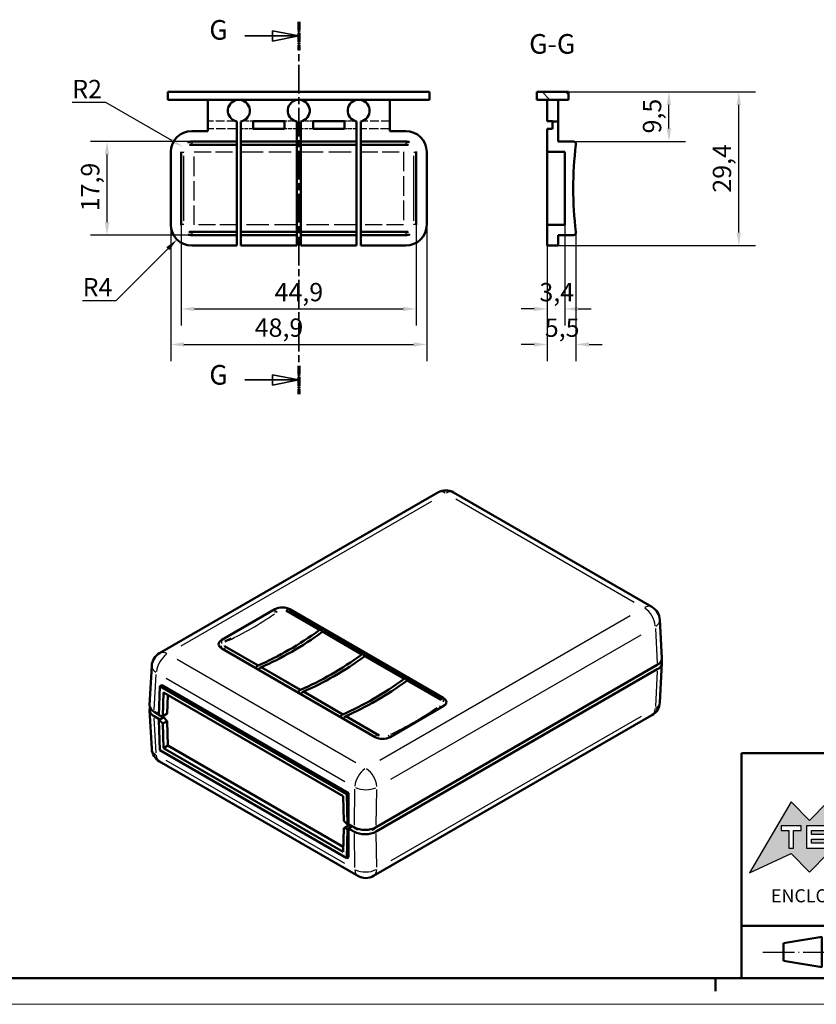
# Model space of a CAD drawing. Extents: x 0 to 594, y 0 to 420.
# Drawn here: x 251 to 403, y 0 to 188 of the extents above; entities that cross this region are included whole.
import ezdxf
from ezdxf.enums import TextEntityAlignment as Align

# ---------------------------------------------------------------- set-up
doc = ezdxf.new("R2010")
doc.units = 0
for name, pattern in [('CHAIN', [0.3543, 0.2362, -0.0295, 0.0591, -0.0295]), ('DASHED', [0.2068, 0.1655, -0.0413]), ('LONG_DASH_DOTTED', [0.3001, 0.2362, -0.0295, 0.0049, -0.0295])]:
    doc.linetypes.add(name, pattern=pattern)
doc.layers.get('0').update_dxf_attribs({"lineweight": 25})
for name, color, linetype, lineweight in [('Geometria schizzo(ISO)', 7, 'Continuous', 50), ('Linee di simmetria(ISO)', 250, 'LONG_DASH_DOTTED', 25), ('Linee di vista in sezione(ISO)', 7, 'LONG_DASH_DOTTED', 35), ('Quote(ISO)', 7, 'Continuous', 25), ('Simboli(ISO)', 7, 'Continuous', 25), ('Spigoli nascosti(ISO)', 4, 'DASHED', 30), ('Spigoli tangenti visibili(ISO)', 251, 'Continuous', 30), ('Spigoli visibili(ISO)', 7, 'Continuous', 50), ('Tratteggio', 3, 'Continuous', 9)]:
    doc.layers.add(name, color=color, linetype=linetype, lineweight=lineweight)
doc.styles.add('DEFAULT-ISO~0', font='ARIAL.TTF')
doc.styles.get("Standard").update_dxf_attribs({"font": 'ARIAL.TTF'})
doc.styles.add('Stile testo32', font='ARIAL.TTF')
doc.styles.add('Tabella-ISO', font='ARIAL.TTF')
doc.dimstyles.new('DEFAULT-ISO-Metodo 1b', dxfattribs={"dimtxt": 3.5, "dimasz": 2.5, "dimexe": 3.175, "dimexo": 0, "dimgap": 0.762, "dimtad": 1, "dimtoh": 1, "dimrnd": 1e-08, "dimtxsty": 'DEFAULT-ISO~0', "dimcen": 0.09, "dimdle": 10, "dimclrd": 2, "dimclre": 2, "dimclrt": 6, "dimazin": 2, "dimtfac": 0.714286, "dimtofl": 0, "dimtmove": 0, "dimatfit": 3, "dimfxl": 0, "dimtolj": 1, "dimlwd": 25, "dimlwe": 25, "dimarcsym": 0})

# ---------------------------------------------------------------- blocks, each defined once
blk = doc.blocks.new('Cartigli Cartiglio particolare')
at = {"layer": 'Tratteggio'}
h = blk.add_hatch(color=7, dxfattribs=at)
edge = h.paths.add_edge_path(flags=0)
edge.add_arc((-181.38, 32.01), 2.17, 0, 360)
h.paths.add_polyline_path([(-191.3, 33.23), (-188.43, 33.23), (-188.43, 34.14), (-192.24, 34.14), (-192.24, 29.87), (-188.43, 29.87), (-188.43, 30.79), (-191.3, 30.79), (-191.3, 31.55), (-188.43, 31.55), (-188.43, 32.47), (-191.3, 32.47)], flags=0)
h.paths.add_polyline_path([(-183.85, 33.77), (-183.85, 34.14), (-184.77, 34.14), (-186.47, 32.5), (-186.47, 34.14), (-187.38, 34.14), (-187.38, 29.86), (-186.47, 29.86), (-186.47, 31.5), (-184.77, 29.86), (-183.85, 29.86), (-183.85, 30.23), (-185.63, 32)], flags=0)
h.paths.add_polyline_path([(-195.64, 29.87), (-194.73, 29.87), (-194.73, 33.23), (-193.28, 33.23), (-193.28, 34.14), (-197.09, 34.14), (-197.09, 33.23), (-195.64, 33.23)], flags=0)
h.paths.add_polyline_path([(-184.66, 25.28), (-181.16, 28.83), (-173.2, 25.14), (-181.16, 38.74), (-184.66, 35.17), (-188.15, 38.74), (-191.64, 35.17), (-195.14, 38.74), (-203.1, 25.14), (-195.14, 28.83), (-191.64, 25.28), (-188.15, 28.83)])
h = blk.add_hatch(color=7, dxfattribs=at)
edge = h.paths.add_edge_path()
edge.add_arc((-181.38, 32.01), 1.22, 0, 360)
for p, q in [((-195.14, 38.74), (-203.1, 25.14)), ((-191.64, 35.17), (-195.14, 38.74)), ((-188.15, 38.74), (-191.64, 35.17)), ((-184.66, 35.17), (-188.15, 38.74)), ((-181.16, 38.74), (-184.66, 35.17)), ((-173.2, 25.14), (-181.16, 38.74)), ((-193.28, 34.14), (-197.09, 34.14)), ((-197.09, 34.14), (-197.09, 33.23)), ((-193.28, 33.23), (-193.28, 34.14)), ((-188.43, 34.14), (-192.24, 34.14)), ((-192.24, 34.14), (-192.24, 29.87)), ((-188.43, 33.23), (-188.43, 34.14)), ((-186.47, 34.14), (-187.38, 34.14)), ((-187.38, 34.14), (-187.38, 29.86)), ((-184.77, 34.14), (-186.47, 32.5)), ((-186.47, 32.5), (-186.47, 34.14)), ((-183.85, 34.14), (-184.77, 34.14)), ((-183.85, 33.77), (-183.85, 34.14)), ((-197.09, 33.23), (-195.64, 33.23)), ((-195.64, 33.23), (-195.64, 29.87)), ((-194.73, 29.87), (-194.73, 33.23)), ((-194.73, 33.23), (-193.28, 33.23)), ((-191.3, 33.23), (-188.43, 33.23)), ((-191.3, 32.47), (-191.3, 33.23)), ((-188.43, 32.47), (-191.3, 32.47)), ((-188.43, 31.55), (-188.43, 32.47)), ((-185.63, 32), (-183.85, 33.77)), ((-191.3, 30.79), (-191.3, 31.55)), ((-191.3, 31.55), (-188.43, 31.55)), ((-188.43, 30.79), (-191.3, 30.79)), ((-188.43, 29.87), (-188.43, 30.79)), ((-186.47, 29.86), (-186.47, 31.5)), ((-186.47, 31.5), (-184.77, 29.86)), ((-183.85, 30.23), (-185.63, 32)), ((-183.85, 29.86), (-183.85, 30.23)), ((-203.1, 25.14), (-195.14, 28.83)), ((-195.64, 29.87), (-194.73, 29.87)), ((-195.14, 28.83), (-191.64, 25.28)), ((-192.24, 29.87), (-188.43, 29.87)), ((-191.64, 25.28), (-188.15, 28.83)), ((-188.15, 28.83), (-184.66, 25.28)), ((-187.38, 29.86), (-186.47, 29.86)), ((-184.77, 29.86), (-183.85, 29.86)), ((-184.66, 25.28), (-181.16, 28.83)), ((-181.16, 28.83), (-173.2, 25.14))]:
    blk.add_line(p, q)
at = {"color": 7}
for p, q in [((-195.14, 38.74), (-203.1, 25.14)), ((-191.64, 35.17), (-195.14, 38.74)), ((-188.15, 38.74), (-191.64, 35.17)), ((-188.15, 38.74), (-184.66, 35.17)), ((-184.66, 35.17), (-181.16, 38.74)), ((-181.16, 38.74), (-173.2, 25.14)), ((-193.28, 34.14), (-197.09, 34.14)), ((-197.09, 34.14), (-197.09, 33.23)), ((-193.28, 33.23), (-193.28, 34.14)), ((-188.43, 34.14), (-192.24, 34.14)), ((-192.24, 34.14), (-192.24, 29.87)), ((-188.43, 33.23), (-188.43, 34.14)), ((-186.47, 34.14), (-187.38, 34.14)), ((-187.38, 34.14), (-187.38, 29.86)), ((-184.77, 34.14), (-186.47, 32.5)), ((-186.47, 32.5), (-186.47, 34.14)), ((-183.85, 34.14), (-184.77, 34.14)), ((-183.85, 33.77), (-183.85, 34.14)), ((-197.09, 33.23), (-195.64, 33.23)), ((-195.64, 33.23), (-195.64, 29.87)), ((-194.73, 29.87), (-194.73, 33.23)), ((-194.73, 33.23), (-193.28, 33.23)), ((-191.3, 33.23), (-188.43, 33.23)), ((-191.3, 32.47), (-191.3, 33.23)), ((-188.43, 32.47), (-191.3, 32.47)), ((-188.43, 31.55), (-188.43, 32.47)), ((-185.63, 32), (-183.85, 33.77)), ((-191.3, 31.55), (-188.43, 31.55)), ((-191.3, 30.79), (-191.3, 31.55)), ((-188.43, 30.79), (-191.3, 30.79)), ((-188.43, 29.87), (-188.43, 30.79)), ((-186.47, 29.86), (-186.47, 31.5)), ((-186.47, 31.5), (-184.77, 29.86)), ((-183.85, 30.23), (-185.63, 32)), ((-183.85, 29.86), (-183.85, 30.23)), ((-203.1, 25.14), (-195.14, 28.83)), ((-195.64, 29.87), (-194.73, 29.87)), ((-195.14, 28.83), (-191.64, 25.28)), ((-192.24, 29.87), (-188.43, 29.87)), ((-191.64, 25.28), (-188.15, 28.83)), ((-184.66, 25.28), (-188.15, 28.83)), ((-187.38, 29.86), (-186.47, 29.86)), ((-184.77, 29.86), (-183.85, 29.86)), ((-181.16, 28.83), (-184.66, 25.28)), ((-173.2, 25.14), (-181.16, 28.83))]:
    blk.add_line(p, q, dxfattribs=at)
for centre, radius in [((-181.38, 32.01), 2.17), ((-181.38, 32.01, 10), 1.22)]:
    blk.add_circle(centre, radius)
for radius in [2.17, 1.22]:
    blk.add_circle((-181.38, 32.01), radius, dxfattribs=at)
at = {"layer": 'Geometria schizzo(ISO)'}
for p, q in [((-204.65, 48), (-204.65, 5)), ((-4.65, 48), (-204.65, 48)), ((-171.65, 48), (-171.65, 30)), ((-57.65, 48), (-57.65, 5)), ((-4.65, 48), (-4.65, 5)), ((-171.65, 30), (-171.65, 5)), ((-4.65, 30), (-171.65, 30)), ((-31.15, 5), (-31.15, 30)), ((-204.65, 15), (-4.65, 15)), ((-196.65, 11.69), (-189.33, 12.88)), ((-196.65, 11.69), (-196.65, 8.31)), ((-189.33, 12.88), (-189.33, 7.12)), ((-196.65, 8.31), (-189.33, 7.12)), ((-204.65, 5), (-4.65, 5))]:
    blk.add_line(p, q, dxfattribs=at)
at = {"layer": 'Geometria schizzo(ISO)', "color": 4, "lineweight": 18}
blk.add_line((-0.15, 0), (0.35, 0), dxfattribs=at)
at = {"layer": 'Geometria schizzo(ISO)', "color": 131, "lineweight": 18}
blk.add_line((0.35, 0), (0.35, 0.5), dxfattribs=at)
at = {"layer": 'Geometria schizzo(ISO)'}
for radius in [2.88, 1.69]:
    blk.add_circle((-183.07, 10), radius, dxfattribs=at)
at = {"layer": 'Linee di simmetria(ISO)', "ltscale": 11.806988}
blk.add_line((-183.07, 14.5), (-183.07, 5.5), dxfattribs=at)
at = {"layer": 'Linee di simmetria(ISO)', "ltscale": 25.547039}
blk.add_line((-200.56, 10), (-177.56, 10), dxfattribs=at)
at = {"layer": 'Simboli(ISO)', "color": 1, "char_height": 1.5}
for s, insert, attachment_point in [('\\fArial|b0|i0;\\H1.5000;Denomination', (-170.65, 44.5), 7), ('\\fArial|b0|i0;\\H1.5000;Part. Number', (-56.65, 44.5), 7), ('\\fArial|b0|i0;\\H1.5000;Scale', (-30.15, 26.5), 7), ('\\fArial|b0|i0;\\H1.5000;Date', (-44.4, 11.5), 8), ('\\fArial|b0|i0;\\H1.5000;Format design', (-17.9, 11.5), 8)]:
    blk.add_mtext(s, dxfattribs=dict(at, insert=insert, attachment_point=attachment_point))
at = {"layer": 'Simboli(ISO)', "color": 7, "attachment_point": 2, "line_spacing_factor": 0.944221, "style": 'Tabella-ISO'}
for s, insert, char_height, width in [('Subject to technical modification without prior notice.\\PTipographical and other errors do not justify any claim for damages. \\PAll dimensions should be verified using an actual moulded part.', (-114.65, 28), 2.5, 110.6616), ('\\fArial|b0|i0;\\H2.0000;This document contains proprietary information of \\fArial|b1|i0;\\H2.0000;TEKO S.p.a.\\fArial|b0|i0;\\H2.0000; and is tendered subject to the conditions that the information be retained in confidence not be reproducer or copied and not be used or incorporated in any product.', (-114.65, 14.4), 2, 113.1843)]:
    blk.add_mtext(s, dxfattribs=dict(at, insert=insert, char_height=char_height, width=width))
at = {"layer": 'Simboli(ISO)', "color": 1, "insert": (-56.65, 26.5), "char_height": 1.5, "attachment_point": 7, "style": 'Tabella-ISO'}
blk.add_mtext('\\fArial|b0|i0;\\H1.5000;Rev. Index', dxfattribs=at)
at = {"layer": 'Simboli(ISO)', "color": 7, "insert": (-188.15, 22), "char_height": 2.5, "width": 25.7551, "attachment_point": 2, "style": 'Tabella-ISO'}
blk.add_mtext('\\fArial|b1|i0;\\H2.5000;ENCLOSURES', dxfattribs=at)
at = {"layer": 'Simboli(ISO)', "color": 7, "style": 'Tabella-ISO'}
for tag, height, p in [('DESCRIZIONE', 5, (-114.65, 36)), ('NUMERO_PARTE', 5, (-31.15, 36)), ('NUMERO_REVISIONE', 5, (-44.4, 20.5)), ('SCALA_GENERALE_VISTE', 5, (-17.9, 20.5)), ('DATA_CREAZIONE', 2.5, (-44.4, 8.5)), ('Dimensioni_foglio', 3.5, (-17.9, 8.5))]:
    blk.add_attdef(tag, text='', height=height, dxfattribs=at).set_placement(p, align=Align.MIDDLE_CENTER)
blk = doc.blocks.new('Bordi A2')
at = {"layer": 'Geometria schizzo(ISO)'}
for p, q in [((589, 5), (5, 5)), ((384, 5), (384, 2.5))]:
    blk.add_line(p, q, dxfattribs=at)
at = {"layer": 'Geometria schizzo(ISO)', "color": 4, "lineweight": 18}
blk.add_line((594, 0), (0, 0), dxfattribs=at)
blk = doc.blocks.new('SezioneConv2d6')
at = {"layer": 'Linee di vista in sezione(ISO)', "linetype": 'CHAIN', "ltscale": 23.204298}
blk.add_line((304.37, 187.86), (304.37, 116.67), dxfattribs=at)
at = {"layer": 'Linee di vista in sezione(ISO)', "lineweight": 70, "ltscale": 7.112073}
for p, q in [((304.37, 187.86), (304.37, 182.44)), ((304.37, 122.09), (304.37, 116.67))]:
    blk.add_line(p, q, dxfattribs=at)
at = {"layer": 'Linee di vista in sezione(ISO)', "linetype": 'Continuous'}
for p, q in [((294.03, 185.15), (299.37, 185.15)), ((304.37, 185.15), (299.37, 186.15)), ((299.37, 186.15), (299.37, 184.15)), ((299.37, 185.15), (304.37, 185.15)), ((299.37, 184.15), (304.37, 185.15)), ((294.03, 119.38), (299.37, 119.38)), ((304.37, 119.38), (299.37, 120.38)), ((299.37, 120.38), (299.37, 118.38)), ((299.37, 119.38), (304.37, 119.38)), ((299.37, 118.38), (304.37, 119.38))]:
    blk.add_line(p, q, dxfattribs=at)
at = {"layer": 'Linee di vista in sezione(ISO)', "linetype": 'Continuous', "flags": 128}
for points in [[(299.37, 184.15), (304.37, 185.15)], [(299.37, 118.38), (304.37, 119.38)]]:
    blk.add_lwpolyline(points, dxfattribs=at)
at = {"layer": 'Linee di vista in sezione(ISO)'}
for points in [[(299.37, 184.15), (304.37, 185.15), (299.37, 186.15), (299.37, 184.15)], [(299.37, 118.38), (304.37, 119.38), (299.37, 120.38), (299.37, 118.38)]]:
    blk.add_solid(points, dxfattribs=at)
at = {"layer": 'Linee di vista in sezione(ISO)', "insert": (287.27, 183.27), "char_height": 3.75, "attachment_point": 7, "style": 'Stile testo32'}
blk.add_mtext('G', dxfattribs=at)
at = {"layer": 'Linee di vista in sezione(ISO)', "insert": (287.27, 117.31), "char_height": 3.75, "attachment_point": 7, "line_spacing_factor": 2.78636, "style": 'Stile testo32'}
blk.add_mtext('G', dxfattribs=at)
blk = doc.blocks.new('*D107')
at = {"layer": 'Defpoints', "color": 0, "linetype": 'Continuous'}
for p in [(279.92, 149.06), (328.82, 149.06), (328.82, 126.16)]:
    blk.add_point(p, dxfattribs=at)
at = {"layer": 'Quote(ISO)', "color": 2, "linetype": 'Continuous', "lineweight": 25}
for p, q in [((279.92, 149.06), (279.92, 122.99)), ((328.82, 149.06), (328.82, 122.99)), ((282.42, 126.16), (326.32, 126.16))]:
    blk.add_line(p, q, dxfattribs=at)
at = {"layer": 'Quote(ISO)', "color": 2, "linetype": 'Continuous'}
for points in [[(282.42, 126.58), (282.42, 125.75), (279.92, 126.16)], [(326.32, 126.58), (326.32, 125.75), (328.82, 126.16)]]:
    blk.add_solid(points, dxfattribs=at)
at = {"layer": 'Quote(ISO)', "color": 6, "linetype": 'Continuous', "lineweight": 25, "insert": (295.95, 131.13), "char_height": 3.5, "attachment_point": 1, "style": 'DEFAULT-ISO~0'}
blk.add_mtext('\\A1;48,9', dxfattribs=at)
blk = doc.blocks.new('*D108')
at = {"layer": 'Defpoints', "color": 0, "linetype": 'Continuous'}
for p in [(281.92, 156.01), (326.82, 156.01), (326.82, 132.96)]:
    blk.add_point(p, dxfattribs=at)
at = {"layer": 'Quote(ISO)', "color": 2, "linetype": 'Continuous', "lineweight": 25}
for p, q in [((281.92, 156.01), (281.92, 129.78)), ((326.82, 156.01), (326.82, 129.78)), ((284.42, 132.96), (324.32, 132.96))]:
    blk.add_line(p, q, dxfattribs=at)
at = {"layer": 'Quote(ISO)', "color": 2, "linetype": 'Continuous'}
for points in [[(284.42, 133.37), (284.42, 132.54), (281.92, 132.96)], [(324.32, 133.37), (324.32, 132.54), (326.82, 132.96)]]:
    blk.add_solid(points, dxfattribs=at)
at = {"layer": 'Quote(ISO)', "color": 6, "linetype": 'Continuous', "lineweight": 25, "insert": (299.75, 137.92), "char_height": 3.5, "attachment_point": 1, "style": 'DEFAULT-ISO~0'}
blk.add_mtext('\\A1;44,9', dxfattribs=at)
blk = doc.blocks.new('*D110')
at = {"layer": 'Defpoints', "color": 0, "linetype": 'Continuous'}
for p in [(267.72, 164.96), (283.92, 164.96), (283.92, 147.06)]:
    blk.add_point(p, dxfattribs=at)
at = {"layer": 'Quote(ISO)', "color": 2, "linetype": 'Continuous', "lineweight": 25}
for p, q in [((283.92, 164.96), (264.54, 164.96)), ((267.72, 149.56), (267.72, 162.46)), ((283.92, 147.06), (264.54, 147.06))]:
    blk.add_line(p, q, dxfattribs=at)
at = {"layer": 'Quote(ISO)', "color": 2, "linetype": 'Continuous'}
for points in [[(267.3, 162.46), (268.13, 162.46), (267.72, 164.96)], [(267.3, 149.56), (268.13, 149.56), (267.72, 147.06)]]:
    blk.add_solid(points, dxfattribs=at)
at = {"layer": 'Quote(ISO)', "color": 6, "linetype": 'Continuous', "lineweight": 25, "insert": (262.75, 151.63), "char_height": 3.5, "attachment_point": 1, "rotation": 90, "style": 'DEFAULT-ISO~0'}
blk.add_mtext('\\A1;17,9', dxfattribs=at)
blk = doc.blocks.new('*D111')
at = {"layer": 'Defpoints', "color": 0, "linetype": 'Continuous'}
for p in [(283.92, 149.06), (281.09, 146.23)]:
    blk.add_point(p, dxfattribs=at)
at = {"layer": 'Quote(ISO)', "color": 2, "linetype": 'Continuous', "lineweight": 25}
for p, q in [((269.46, 134.6), (279.32, 144.47)), ((263.06, 134.6), (269.46, 134.6))]:
    blk.add_line(p, q, dxfattribs=at)
at = {"layer": 'Quote(ISO)', "color": 2, "linetype": 'Continuous'}
blk.add_solid([(279.03, 144.76), (279.62, 144.17), (281.09, 146.23)], dxfattribs=at)
at = {"layer": 'Quote(ISO)', "color": 6, "linetype": 'Continuous', "lineweight": 25, "insert": (263.06, 138.86), "char_height": 3.5, "attachment_point": 1, "style": 'DEFAULT-ISO~0'}
blk.add_mtext('\\A1;R4', dxfattribs=at)
blk = doc.blocks.new('*D112')
at = {"layer": 'Defpoints', "color": 0, "linetype": 'Continuous'}
for p in [(282.19, 163.96), (283.92, 162.96)]:
    blk.add_point(p, dxfattribs=at)
at = {"layer": 'Quote(ISO)', "color": 2, "linetype": 'Continuous', "lineweight": 25}
for p, q in [((261.07, 172.48), (267.44, 172.48)), ((267.44, 172.48), (280.02, 165.21))]:
    blk.add_line(p, q, dxfattribs=at)
at = {"layer": 'Quote(ISO)', "color": 2, "linetype": 'Continuous'}
blk.add_solid([(280.23, 165.57), (279.81, 164.85), (282.19, 163.96)], dxfattribs=at)
at = {"layer": 'Quote(ISO)', "color": 6, "linetype": 'Continuous', "lineweight": 25, "insert": (261.07, 176.75), "char_height": 3.5, "attachment_point": 1, "style": 'DEFAULT-ISO~0'}
blk.add_mtext('\\A1;R2', dxfattribs=at)
blk = doc.blocks.new('*D113')
at = {"layer": 'Defpoints', "color": 0, "linetype": 'Continuous'}
for p in [(355.95, 174.46), (388.48, 174.46), (353.95, 145.06)]:
    blk.add_point(p, dxfattribs=at)
at = {"layer": 'Quote(ISO)', "color": 2, "linetype": 'Continuous', "lineweight": 25}
for p, q in [((355.95, 174.46), (391.65, 174.46)), ((388.48, 147.56), (388.48, 171.96)), ((353.95, 145.06), (391.65, 145.06))]:
    blk.add_line(p, q, dxfattribs=at)
at = {"layer": 'Quote(ISO)', "color": 2, "linetype": 'Continuous'}
for points in [[(388.06, 171.96), (388.89, 171.96), (388.48, 174.46)], [(388.06, 147.56), (388.89, 147.56), (388.48, 145.06)]]:
    blk.add_solid(points, dxfattribs=at)
at = {"layer": 'Quote(ISO)', "color": 6, "linetype": 'Continuous', "lineweight": 25, "insert": (383.51, 155.19), "char_height": 3.5, "attachment_point": 1, "rotation": 90, "style": 'DEFAULT-ISO~0'}
blk.add_mtext('\\A1;29,4', dxfattribs=at)
blk = doc.blocks.new('*D114')
at = {"layer": 'Defpoints', "color": 0, "linetype": 'Continuous'}
for p in [(355.95, 174.46), (375.12, 174.46), (356.85, 164.96)]:
    blk.add_point(p, dxfattribs=at)
at = {"layer": 'Quote(ISO)', "color": 2, "linetype": 'Continuous', "lineweight": 25}
for p, q in [((355.95, 174.46), (378.3, 174.46)), ((375.12, 167.46), (375.12, 171.96)), ((356.85, 164.96), (378.3, 164.96))]:
    blk.add_line(p, q, dxfattribs=at)
at = {"layer": 'Quote(ISO)', "color": 2, "linetype": 'Continuous'}
for points in [[(374.7, 171.96), (375.54, 171.96), (375.12, 174.46)], [(374.7, 167.46), (375.54, 167.46), (375.12, 164.96)]]:
    blk.add_solid(points, dxfattribs=at)
at = {"layer": 'Quote(ISO)', "color": 6, "linetype": 'Continuous', "lineweight": 25, "insert": (370.15, 166.51), "char_height": 3.5, "attachment_point": 1, "rotation": 90, "style": 'DEFAULT-ISO~0'}
blk.add_mtext('\\A1;9,5', dxfattribs=at)
blk = doc.blocks.new('*D115')
at = {"layer": 'Defpoints', "color": 0, "linetype": 'Continuous'}
for p in [(357.35, 147.69), (351.85, 145.06), (357.35, 126.16)]:
    blk.add_point(p, dxfattribs=at)
at = {"layer": 'Quote(ISO)', "color": 2, "linetype": 'Continuous', "lineweight": 25}
for p, q in [((357.35, 147.69), (357.35, 122.99)), ((351.85, 145.06), (351.85, 122.99)), ((349.35, 126.16), (346.85, 126.16)), ((359.85, 126.16), (362.35, 126.16))]:
    blk.add_line(p, q, dxfattribs=at)
at = {"layer": 'Quote(ISO)', "color": 2, "linetype": 'Continuous'}
for points in [[(349.35, 126.58), (349.35, 125.75), (351.85, 126.16)], [(359.85, 126.58), (359.85, 125.75), (357.35, 126.16)]]:
    blk.add_solid(points, dxfattribs=at)
at = {"layer": 'Quote(ISO)', "color": 6, "linetype": 'Continuous', "lineweight": 25, "insert": (351.4, 131.12), "char_height": 3.5, "attachment_point": 1, "style": 'DEFAULT-ISO~0'}
blk.add_mtext('\\A1;5,5', dxfattribs=at)
blk = doc.blocks.new('*D116')
at = {"layer": 'Defpoints', "color": 0, "linetype": 'Continuous'}
for p in [(355.25, 149.01), (351.85, 145.06), (355.25, 132.96)]:
    blk.add_point(p, dxfattribs=at)
at = {"layer": 'Quote(ISO)', "color": 2, "linetype": 'Continuous', "lineweight": 25}
for p, q in [((355.25, 149.01), (355.25, 129.78)), ((351.85, 145.06), (351.85, 129.78)), ((349.35, 132.96), (346.85, 132.96)), ((357.75, 132.96), (360.25, 132.96))]:
    blk.add_line(p, q, dxfattribs=at)
at = {"layer": 'Quote(ISO)', "color": 2, "linetype": 'Continuous'}
for points in [[(349.35, 133.37), (349.35, 132.54), (351.85, 132.96)], [(357.75, 133.37), (357.75, 132.54), (355.25, 132.96)]]:
    blk.add_solid(points, dxfattribs=at)
at = {"layer": 'Quote(ISO)', "color": 6, "linetype": 'Continuous', "lineweight": 25, "insert": (350.37, 137.92), "char_height": 3.5, "attachment_point": 1, "style": 'DEFAULT-ISO~0'}
blk.add_mtext('\\A1;3,4', dxfattribs=at)

msp = doc.modelspace()

# ---------------------------------------------------------------- hatches: boundary and pattern name
at = {"layer": 'Tratteggio'}
h = msp.add_hatch(dxfattribs=at)
h.set_pattern_fill('ANSI31', color=256, scale=25.4, angle=-90, style=0)
h.set_pattern_definition([(315, (0, 0), (2.245064, 2.245064), [])])
h.paths.add_polyline_path([(351.851, 172.963), (353.951, 172.963), (355.951, 172.963), (355.951, 174.463), (349.851, 174.463), (349.851, 172.963)])

# ---------------------------------------------------------------- linework, layer by layer
at = {"layer": 'Spigoli nascosti(ISO)', "ltscale": 10.108354}
for p, q in [((292.278, 168.863), (286.968, 168.863)), ((321.768, 168.863), (316.459, 168.863))]:
    msp.add_line(p, q, dxfattribs=at)
at = {"layer": 'Spigoli nascosti(ISO)', "ltscale": 3.968677}
for p, q in [((295.643, 168.863), (293.559, 168.863)), ((303.728, 168.863), (301.643, 168.863)), ((307.093, 168.863), (305.009, 168.863)), ((315.178, 168.863), (313.093, 168.863))]:
    msp.add_line(p, q, dxfattribs=at)
at = {"layer": 'Spigoli nascosti(ISO)', "ltscale": 10.565854}
for p, q in [((292.518, 167.363), (286.968, 167.363)), ((321.768, 167.363), (316.218, 167.363))]:
    msp.add_line(p, q, dxfattribs=at)
at = {"layer": 'Spigoli nascosti(ISO)', "ltscale": 4.426178}
for p, q in [((295.643, 167.363), (293.318, 167.363)), ((303.968, 167.363), (301.643, 167.363)), ((307.093, 167.363), (304.768, 167.363)), ((315.418, 167.363), (313.093, 167.363))]:
    msp.add_line(p, q, dxfattribs=at)
at = {"layer": 'Spigoli nascosti(ISO)', "ltscale": 19.705029}
for p, q in [((284.368, 163.013), (292.518, 163.013)), ((316.218, 163.013), (324.368, 163.013)), ((292.518, 149.013), (284.368, 149.013)), ((324.368, 149.013), (316.218, 149.013))]:
    msp.add_line(p, q, dxfattribs=at)
at = {"layer": 'Spigoli nascosti(ISO)', "ltscale": 22.566086}
for p, q in [((284.368, 149.013), (284.368, 163.013)), ((324.368, 163.013), (324.368, 149.013))]:
    msp.add_line(p, q, dxfattribs=at)
at = {"layer": 'Spigoli nascosti(ISO)', "ltscale": 25.749516}
for p, q in [((293.318, 163.013), (303.968, 163.013)), ((304.768, 163.013), (315.418, 163.013)), ((303.968, 149.013), (293.318, 149.013)), ((315.418, 149.013), (304.768, 149.013))]:
    msp.add_line(p, q, dxfattribs=at)
at = {"layer": 'Spigoli tangenti visibili(ISO)'}
for p, q in [((283.918, 164.962), (283.918, 164.502)), ((284.348, 164.463), (292.088, 164.463)), ((293.851, 164.463), (303.436, 164.463)), ((305.301, 164.463), (314.886, 164.463)), ((316.648, 164.463), (324.388, 164.463)), ((324.818, 164.962), (324.818, 164.502)), ((282.418, 149.803), (282.418, 162.223)), ((326.318, 162.223), (326.318, 149.803)), ((283.918, 147.524), (283.918, 147.065)), ((292.088, 147.563), (284.348, 147.563)), ((303.436, 147.563), (293.851, 147.563)), ((314.886, 147.563), (305.301, 147.563)), ((324.388, 147.563), (316.648, 147.563)), ((324.818, 147.524), (324.818, 147.065)), ((281.918, 68.531), (329.803, 96.178)), ((334.359, 96.619), (368.485, 76.916)), ((299.817, 75.517), (299.817, 74.944)), ((302.646, 75.166), (302.646, 75.529)), ((302.667, 74.965), (308.14, 71.805)), ((367.721, 74.286), (319.835, 46.639)), ((372.522, 71.833), (372.883, 65.243)), ((309.386, 71.085), (316.164, 67.172)), ((321.956, 43.016), (369.842, 70.663)), ((289.635, 68.962), (289.635, 69.633)), ((296.19, 64.906), (290.717, 68.065)), ((315.279, 46.198), (281.153, 65.9)), ((317.483, 66.411), (324.26, 62.498)), ((304.214, 60.273), (297.436, 64.186)), ((276.755, 56.272), (277.118, 63.047)), ((279.034, 62.329), (313.16, 42.627)), ((372.883, 63.686), (372.522, 56.957)), ((325.506, 61.778), (330.979, 58.619)), ((312.31, 55.599), (305.532, 59.512)), ((331.991, 58.58), (331.991, 58.104)), ((277.118, 48.075), (276.755, 54.711)), ((319.029, 51.719), (313.556, 54.879)), ((369.842, 55.047), (321.956, 27.401)), ((313.16, 26.909), (279.034, 46.612)), ((315.049, 41.148), (314.928, 34.233)), ((319.169, 34.231), (319.289, 41.099)), ((314.928, 32.671), (315.049, 26.175)), ((315.628, 33.446), (315.628, 33.541)), ((318.455, 33.447), (318.455, 33.541)), ((319.289, 26.223), (319.169, 32.675))]:
    msp.add_line(p, q, dxfattribs=at)
at = {"layer": 'Spigoli tangenti visibili(ISO)', "flags": 128}
for points in [[(325.259, 164.32), (325.335, 164.297)], [(282.418, 162.911), (282.42, 162.989)], [(326.318, 149.116), (326.316, 149.037)], [(283.477, 147.693), (283.401, 147.718)], [(300.204, 74.983), (300.261, 75.021)], [(289.473, 68.41), (289.474, 68.396)], [(290.202, 68.478), (290.165, 68.516)], [(331.504, 58.21), (331.539, 58.166)], [(332.167, 57.091), (332.172, 57.103)], [(321.492, 51.429), (321.435, 51.405)]]:
    msp.add_lwpolyline(points, dxfattribs=at)
at = {"layer": 'Spigoli tangenti visibili(ISO)'}
for centre, start, end in [((283.918, 162.963), 91.06355, 110.20748), ((324.818, 162.963), 69.79252, 88.93645), ((283.918, 149.063), 249.79252, 268.93645), ((324.818, 149.063), 271.06355, 290.20748)]:
    msp.add_arc(centre, 1.5, start, end, dxfattribs=at)
for centre, major_axis, ratio, start_param, end_param in [((282.418, 162.963), (-0.5, 0), 0.1051915, 0.0785398, 1.4922565), ((326.318, 162.963), (0.5, 0), 0.1051915, 4.7909288, 6.2046455), ((282.418, 149.063), (-0.5, 0), 0.1051915, 4.7909288, 6.2046455), ((326.318, 149.063), (0.5, 0), 0.1051915, 0.0785398, 1.4922565), ((332.464, 95.264), (-1.5, 2.598), 0.5773503, 5.5370571, 6.2439154), ((332.464, 95.264), (1.5, 2.598), 0.5773503, 0.0392699, 0.7461283), ((301.302, 74.528), (1.5, 0), 0.5773503, 0.8039606, 1.1380852), ((370.381, 73.372), (1.5, 2.598), 0.5773503, 0.0392699, 0.7461283), ((370.381, 73.372), (1.5, -2.598), 0.5773503, 0.8837268, 2.2786962), ((295.327, 125.408), (32.785, 56.785), 0.5773503, 3.832143, 4.0218386), ((300.242, 74.599), (-0.287, 0.41), 0.5134148, 5.4920064, 6.2415443), ((302.363, 74.732), (0.25, 0.433), 0.5773503, 0.0392699, 0.7461283), ((370.381, 73.372), (2.996, 0.164), 0.5887399, 5.5071969, 6.2423438), ((290.413, 67.833), (-0.25, -0.433), 0.5773503, 3.9881682, 5.0893607), ((291.473, 68.853), (-1.5, 0), 0.5773503, 0.4327112, 0.7668357), ((290.413, 68.924), (-0.207, 0.455), 0.6348794, 5.5926779, 6.2468428), ((279.257, 64.545), (1.5, 2.598), 0.5773503, 0.8618559, 2.2380942), ((279.257, 64.545), (-1.5, 2.598), 0.5773503, 5.5370571, 6.2439154), ((279.257, 64.545), (-2.996, 0.16), 0.5647097, 0.0407766, 0.774755), ((331.284, 58.035), (0.25, 0.433), 0.5773503, 0.0392699, 0.7461283), ((330.223, 57.831), (1.5, 0), 0.5773503, 0.4327112, 0.7668357), ((326.369, 107.486), (-32.785, -56.785), 0.5773503, 0.6905504, 0.880246), ((331.284, 56.677), (-0.287, 0.41), 0.5134148, 4.5217354, 5.4014901), ((370.381, 57.859), (1.5, -2.598), 0.5773503, 0.0382284, 0.7263395), ((370.381, 57.859), (2.996, -0.16), 0.5647097, 5.5665075, 6.2454654), ((319.333, 51.135), (-0.25, -0.433), 0.5773503, 3.988151, 5.0890339), ((320.394, 52.156), (-1.5, 0), 0.5773503, 0.8039606, 1.1380852), ((321.455, 51.002), (0.207, -0.455), 0.6348794, 1.4871716, 2.3659232), ((279.257, 49.032), (-2.996, -0.164), 0.5887399, 0.037655, 0.7154443), ((279.257, 49.032), (-1.5, -2.598), 0.5773503, 5.5766175, 6.2459975), ((317.175, 42.654), (-1.5, -2.598), 0.5773503, 4.0034485, 5.3796869), ((317.175, 42.654), (-1.5, 2.598), 0.5773503, 4.0253194, 5.4202888), ((317.175, 42.654), (3, -0.052), 0.5406795, 4.0157049, 5.4286412), ((317.175, 27.14), (-1.5, -2.598), 0.5773503, 5.5766175, 6.2459975), ((317.175, 27.14), (-2.999, -0.056), 0.6127701, 0.8532412, 2.2661775), ((317.175, 27.14), (1.5, -2.598), 0.5773503, 0.0382284, 0.7263395)]:
    msp.add_ellipse(centre, major_axis=major_axis, ratio=ratio, start_param=start_param, end_param=end_param, dxfattribs=at)
at = {"layer": 'Spigoli visibili(ISO)'}
for p, q in [((279.368, 172.963), (279.368, 174.463)), ((279.368, 174.463), (329.368, 174.463)), ((329.368, 174.463), (329.368, 172.963)), ((355.951, 174.463), (349.851, 174.463)), ((349.851, 174.463), (349.851, 172.963)), ((355.951, 172.963), (355.951, 174.463)), ((329.368, 172.963), (279.368, 172.963)), ((286.968, 166.963), (286.968, 172.963)), ((321.768, 172.963), (321.768, 166.963)), ((349.851, 172.963), (351.851, 172.963)), ((351.851, 172.963), (353.951, 172.963)), ((351.851, 168.863), (351.851, 172.963)), ((353.951, 172.963), (355.951, 172.963)), ((353.951, 172.963), (353.951, 168.802)), ((292.518, 164.963), (292.518, 168.802)), ((293.318, 168.802), (293.318, 164.963)), ((295.643, 167.363), (295.643, 168.863)), ((295.643, 168.863), (301.643, 168.863)), ((301.643, 168.863), (301.643, 167.363)), ((303.968, 164.963), (303.968, 168.802)), ((304.768, 168.802), (304.768, 164.963)), ((307.093, 167.363), (307.093, 168.863)), ((307.093, 168.863), (313.093, 168.863)), ((313.093, 168.863), (313.093, 167.363)), ((315.418, 164.963), (315.418, 168.802)), ((316.218, 168.802), (316.218, 164.963)), ((352.851, 168.863), (351.851, 168.863)), ((352.851, 168.802), (352.851, 168.863)), ((353.951, 168.802), (352.851, 168.802)), ((352.851, 167.363), (352.851, 168.802)), ((353.951, 168.802), (353.951, 164.963)), ((283.918, 166.963), (286.968, 166.963)), ((301.643, 167.363), (295.643, 167.363)), ((313.093, 167.363), (307.093, 167.363)), ((321.768, 166.963), (324.818, 166.963)), ((351.851, 167.363), (352.851, 167.363)), ((351.851, 163.013), (351.851, 167.363)), ((283.477, 164.333), (292.518, 164.333)), ((292.518, 164.963), (283.918, 164.963)), ((292.518, 164.963), (292.518, 164.463)), ((292.518, 164.333), (292.518, 164.463)), ((292.518, 147.693), (292.518, 164.333)), ((293.318, 164.463), (293.318, 164.963)), ((303.968, 164.963), (293.318, 164.963)), ((293.318, 164.463), (293.318, 164.333)), ((293.318, 164.333), (293.318, 147.693)), ((293.318, 164.333), (303.968, 164.333)), ((303.968, 164.963), (303.968, 164.463)), ((303.968, 164.333), (303.968, 164.463)), ((303.968, 147.693), (303.968, 164.333)), ((304.768, 164.463), (304.768, 164.963)), ((315.418, 164.963), (304.768, 164.963)), ((304.768, 164.463), (304.768, 164.333)), ((304.768, 164.333), (304.768, 147.693)), ((304.768, 164.333), (315.418, 164.333)), ((315.418, 164.963), (315.418, 164.463)), ((315.418, 164.333), (315.418, 164.463)), ((315.418, 147.693), (315.418, 164.333)), ((316.218, 164.463), (316.218, 164.963)), ((324.818, 164.963), (316.218, 164.963)), ((316.218, 164.463), (316.218, 164.333)), ((316.218, 164.333), (316.218, 147.693)), ((316.218, 164.333), (325.26, 164.333)), ((353.951, 164.963), (356.851, 164.963)), ((357.351, 164.463), (357.351, 164.333)), ((279.918, 149.063), (279.918, 162.963)), ((281.918, 162.963), (281.918, 149.063)), ((326.818, 149.063), (326.818, 162.963)), ((328.818, 162.963), (328.818, 149.063)), ((355.251, 163.013), (351.851, 163.013)), ((351.851, 149.013), (351.851, 163.013)), ((355.251, 149.013), (355.251, 163.013)), ((351.851, 149.013), (355.251, 149.013)), ((351.851, 145.063), (351.851, 149.013)), ((292.518, 147.693), (283.477, 147.693)), ((283.918, 147.063), (292.518, 147.063)), ((292.518, 147.563), (292.518, 147.693)), ((292.518, 147.563), (292.518, 147.063)), ((292.518, 145.063), (292.518, 147.063)), ((293.318, 147.693), (293.318, 147.563)), ((303.968, 147.693), (293.318, 147.693)), ((293.318, 147.063), (293.318, 147.563)), ((293.318, 147.063), (293.318, 145.063)), ((293.318, 147.063), (303.968, 147.063)), ((303.968, 147.563), (303.968, 147.693)), ((303.968, 147.563), (303.968, 147.063)), ((303.968, 145.063), (303.968, 147.063)), ((304.768, 147.693), (304.768, 147.563)), ((315.418, 147.693), (304.768, 147.693)), ((304.768, 147.063), (304.768, 147.563)), ((304.768, 147.063), (304.768, 145.063)), ((304.768, 147.063), (315.418, 147.063)), ((315.418, 147.563), (315.418, 147.693)), ((315.418, 147.563), (315.418, 147.063)), ((315.418, 145.063), (315.418, 147.063)), ((316.218, 147.693), (316.218, 147.563)), ((325.26, 147.693), (316.218, 147.693)), ((316.218, 147.063), (316.218, 147.563)), ((316.218, 147.063), (316.218, 145.063)), ((316.218, 147.063), (324.818, 147.063)), ((353.951, 147.063), (353.951, 145.063)), ((356.851, 147.063), (353.951, 147.063)), ((357.351, 147.693), (357.351, 147.563)), ((292.518, 145.063), (283.918, 145.063)), ((303.968, 145.063), (293.318, 145.063)), ((315.418, 145.063), (304.768, 145.063)), ((324.818, 145.063), (316.218, 145.063)), ((353.951, 145.063), (351.851, 145.063)), ((277.757, 67.144), (330.964, 97.862)), ((333.964, 97.862), (371.881, 75.97)), ((289.635, 69.67), (299.817, 75.549)), ((302.646, 75.549), (331.991, 58.606)), ((301.959, 75.268), (308.352, 71.576)), ((302.613, 75.165), (308.694, 71.654)), ((373.78, 66.156), (373.377, 73.536)), ((308.352, 71.576), (308.444, 71.629)), ((308.798, 71.425), (308.798, 71.163)), ((309.01, 71.303), (308.918, 71.25)), ((308.918, 71.25), (316.448, 66.902)), ((309.26, 71.328), (316.79, 66.98)), ((289.473, 68.142), (289.473, 68.41)), ((318.98, 51.095), (289.635, 68.037)), ((296.586, 64.783), (290.192, 68.474)), ((316.448, 66.902), (316.54, 66.955)), ((316.894, 66.751), (316.894, 66.488)), ((317.106, 66.628), (317.014, 66.575)), ((317.014, 66.575), (324.545, 62.228)), ((317.356, 66.653), (324.887, 62.305)), ((275.858, 57.173), (276.262, 64.706)), ((296.494, 64.73), (296.586, 64.783)), ((297.151, 64.457), (297.06, 64.403)), ((304.682, 60.109), (297.151, 64.457)), ((372.903, 64.876), (319.163, 33.85)), ((319.163, 33.033), (372.903, 64.06)), ((373.377, 57.698), (373.781, 65.231)), ((324.545, 62.228), (324.637, 62.281)), ((277.826, 60.811), (277.649, 55.197)), ((278.18, 61.015), (277.826, 60.811)), ((313.535, 40.194), (277.826, 60.811)), ((278.18, 61.015), (313.889, 40.398)), ((324.99, 62.076), (324.99, 61.814)), ((325.202, 61.954), (325.111, 61.901)), ((325.111, 61.901), (331.504, 58.21)), ((325.452, 61.979), (331.534, 58.468)), ((278.366, 55.085), (278.509, 59.6)), ((278.509, 59.6), (312.853, 39.772)), ((279.332, 59.125), (279.221, 55.578)), ((304.59, 60.056), (304.682, 60.109)), ((305.248, 59.782), (305.156, 59.729)), ((312.778, 55.434), (305.248, 59.782)), ((331.991, 56.973), (321.808, 51.095)), ((332.223, 57.134), (332.223, 57.388)), ((276.262, 48.868), (275.858, 56.248)), ((277.655, 55.365), (276.735, 55.896)), ((276.735, 55.079), (277.797, 54.466)), ((277.649, 55.197), (278.366, 55.085)), ((277.797, 54.466), (278.504, 54.874)), ((278.362, 54.956), (278.054, 55.134)), ((278.362, 54.956), (278.362, 55.086)), ((278.362, 54.956), (278.371, 54.961)), ((278.504, 54.874), (278.362, 54.956)), ((278.366, 55.085), (279.221, 55.578)), ((278.371, 54.951), (278.367, 55.085)), ((279.221, 54.159), (278.504, 54.874)), ((312.687, 55.381), (312.778, 55.434)), ((313.344, 55.108), (313.252, 55.055)), ((319.738, 51.416), (313.344, 55.108)), ((318.675, 24.542), (371.881, 55.261)), ((277.797, 54.466), (277.649, 54.381)), ((278.366, 53.666), (277.649, 54.381)), ((277.649, 54.381), (277.826, 48.563)), ((278.366, 53.666), (279.221, 54.159)), ((278.509, 48.986), (278.366, 53.666)), ((279.363, 49.479), (279.221, 54.159)), ((278.509, 48.986), (279.363, 49.479)), ((312.853, 29.157), (278.509, 48.986)), ((312.883, 30.126), (279.363, 49.479)), ((277.826, 48.563), (313.535, 27.947)), ((277.757, 46.434), (315.675, 24.542)), ((312.853, 39.772), (312.995, 35.092)), ((313.535, 40.194), (313.889, 40.398)), ((313.712, 34.377), (313.535, 40.194)), ((313.859, 34.462), (313.889, 40.398)), ((312.995, 35.092), (313.712, 34.377)), ((312.995, 33.673), (313.849, 34.166)), ((313.859, 34.462), (313.712, 34.377)), ((314.566, 34.054), (313.849, 34.166)), ((314.921, 33.849), (313.859, 34.462)), ((314.566, 34.054), (313.859, 33.645)), ((312.995, 33.673), (312.853, 29.157)), ((313.712, 33.56), (312.995, 33.673)), ((313.535, 27.947), (313.712, 33.56)), ((313.712, 33.56), (313.859, 33.645)), ((313.859, 33.645), (314.921, 33.032)), ((313.889, 28.151), (313.859, 33.645)), ((315.628, 33.44), (314.921, 33.849)), ((319.163, 33.85), (318.455, 33.441)), ((313.889, 28.151), (313.535, 27.947))]:
    msp.add_line(p, q, dxfattribs=at)
at = {"layer": 'Spigoli visibili(ISO)', "flags": 128}
for points in [[(283.207, 164.832), (283.114, 164.794)], [(283.207, 164.832), (283.206, 164.831)], [(283.477, 164.333), (283.47, 164.333)], [(325.362, 164.361), (325.361, 164.357)], [(325.53, 164.832), (325.53, 164.831)], [(326.818, 162.963), (326.816, 163.063)], [(281.918, 149.063), (281.921, 148.963)], [(283.207, 147.194), (283.206, 147.195)], [(283.374, 147.665), (283.376, 147.669)], [(325.26, 147.693), (325.266, 147.693)], [(325.53, 147.194), (325.623, 147.232)], [(325.53, 147.194), (325.53, 147.195)], [(302.033, 75.396), (302.028, 75.397)], [(302.033, 75.396), (302.334, 75.299)], [(299.955, 75.008), (300.174, 75.143)], [(301.959, 75.268), (301.954, 75.27)], [(290.206, 69.379), (291.42, 69.951)], [(289.473, 68.41), (289.488, 68.569)], [(289.652, 68.027), (289.656, 68.053)], [(290.1, 68.505), (290.104, 68.506)], [(331.534, 58.468), (331.781, 58.296)], [(331.596, 58.179), (331.592, 58.178)], [(331.993, 58.074), (331.983, 58.087)], [(331.993, 58.074), (332.091, 57.917)], [(319.592, 50.853), (319.597, 50.877)], [(319.738, 51.416), (319.742, 51.414)], [(318.455, 33.441), (318.36, 33.39)]]:
    msp.add_lwpolyline(points, dxfattribs=at)
at = {"layer": 'Spigoli visibili(ISO)'}
for centre, radius, start, end in [((292.918, 170.863), 2.1, 90, 259.01942), ((292.918, 170.863), 2.1, 280.98058, 90), ((304.368, 170.863), 2.1, 90, 259.01942), ((304.368, 170.863), 2.1, 280.98058, 90), ((315.818, 170.863), 2.1, 90, 259.01942), ((315.818, 170.863), 2.1, 280.98058, 90), ((283.918, 162.963), 4, 90, 180), ((324.818, 162.963), 4, 0, 90), ((283.918, 162.963), 2, 90, 110.84238), ((324.818, 162.963), 2, 69.15762, 90), ((422.391, 156.013), 65.57, 172.71019, 187.28981), ((356.851, 164.463), 0.5, 0, 90), ((283.918, 149.063), 4, 180, 270), ((324.818, 149.063), 4, 270, 0), ((283.918, 149.063), 2, 249.15762, 270), ((324.818, 149.063), 2, 270, 290.84238), ((356.851, 147.563), 0.5, 270, 0), ((332.464, 95.264), 3, 60, 120), ((370.381, 73.372), 3, 3.13075, 60), ((279.257, 64.545), 3, 120, 176.93368), ((370.381, 57.859), 3, 300, 356.93368), ((279.257, 49.032), 3, 183.13075, 240), ((317.175, 27.14), 3, 240, 300)]:
    msp.add_arc(centre, radius, start, end, dxfattribs=at)
for centre, major_axis, ratio, start_param, end_param in [((301.231, 74.732), (-2, 0), 0.5773503, 3.9269908, 5.4977871), ((302.469, 121.285), (32.785, 56.785), 0.5773503, 3.7997597, 4.0542219), ((308.444, 71.221), (0.25, 0.433), 0.5773503, 5.4977871, 7.0685835), ((291.049, 68.853), (-2, 0), 0.5773503, 5.4977871, 7.0685835), ((303.035, 120.958), (-32.785, -56.785), 0.5773503, 0.6581671, 0.9126293), ((309.01, 70.895), (0.25, 0.433), 0.5773503, 0, 0.7853982), ((291.049, 67.465), (2, 0), 0.5773503, 2.4781356, 2.49679), ((310.565, 116.61), (32.785, 56.785), 0.5773503, 3.7997597, 4.0542219), ((311.131, 116.284), (-32.785, -56.785), 0.5773503, 0.6581671, 0.9126293), ((316.54, 66.547), (0.25, 0.433), 0.5773503, 5.4977871, 7.0685835), ((317.106, 66.22), (0.25, 0.433), 0.5773503, 0, 0.7853982), ((370.779, 66.1), (3.003, 0.002), 0.5768496, 5.4975715, 6.3144014), ((296.494, 64.322), (0.25, 0.433), 0.5773503, 0.7853982, 2.0089454), ((297.06, 63.995), (-0.25, -0.433), 0.5773503, 3.9269908, 5.150538), ((370.779, 65.284), (3.003, 0.002), 0.5768496, 5.4975715, 6.5207758), ((318.662, 111.936), (32.785, 56.785), 0.5773503, 3.7997597, 4.0542219), ((324.637, 61.872), (0.25, 0.433), 0.5773503, 5.4977871, 7.0685835), ((319.227, 111.609), (-32.785, -56.785), 0.5773503, 0.6581671, 0.9126293), ((325.202, 61.546), (0.25, 0.433), 0.5773503, 0, 0.7853982), ((304.59, 59.647), (0.25, 0.433), 0.5773503, 0.7853982, 2.0089454), ((305.156, 59.321), (-0.25, -0.433), 0.5773503, 3.9269908, 5.150538), ((330.576, 57.79), (2, 0), 0.5773503, 5.4977871, 7.0685835), ((278.86, 56.304), (-3.003, -0.002), 0.5768496, 6.0449461, 7.0675007), ((278.86, 57.12), (-3.003, -0.002), 0.5768496, 6.2519692, 7.0675007), ((312.687, 54.973), (0.25, 0.433), 0.5773503, 0.7853982, 2.0089454), ((313.252, 54.646), (-0.25, -0.433), 0.5773503, 3.9269908, 5.150538), ((320.394, 51.911), (2, 0), 0.5773503, 3.9269908, 5.4977871), ((317.043, 35.076), (3, 0.002), 0.5778509, 3.9267729, 5.4967021), ((317.043, 34.259), (-3, -0.002), 0.5778509, 0.7851803, 2.3551095)]:
    msp.add_ellipse(centre, major_axis=major_axis, ratio=ratio, start_param=start_param, end_param=end_param, dxfattribs=at)

# ---------------------------------------------------------------- block references
msp.add_blockref('Bordi A2', (0, 0))
msp.add_blockref('Cartigli Cartiglio particolare', (593.65, 0)).add_auto_attribs({'Dimensioni_foglio': 'A2', 'DATA_CREAZIONE': '18/11/2005', 'NUMERO_PARTE': '10124', 'DESCRIZIONE': 'Assembly 10124'})
at = {"layer": 'Linee di vista in sezione(ISO)'}
msp.add_blockref('SezioneConv2d6', (0, 0), dxfattribs=at)

# ---------------------------------------------------------------- texts
at = {"layer": 'Simboli(ISO)', "color": 7, "insert": (348.404, 180.585, -42.895), "char_height": 3.75, "attachment_point": 7, "style": 'Stile testo32'}
msp.add_mtext('G-G ', dxfattribs=at)

# ---------------------------------------------------------------- dimensions: what is measured, and where the dimension line sits
at = {"layer": 'Quote(ISO)', "color": 2, "linetype": 'Continuous', "lineweight": 25}
for center, mpoint, picture, middle in [((283.92, 162.962), (282.186, 163.963), '*D112', (263.874, 172.477)), ((283.918, 149.063), (281.09, 146.235), '*D111', (265.879, 134.6))]:
    dim = msp.add_radius_dim(center=center, mpoint=mpoint, dimstyle='DEFAULT-ISO-Metodo 1b', override={"dimtih": 1, "dimdec": 2, "dimcen": 0, "dimtp": 0, "dimtm": 0, "dimtdec": 2}, dxfattribs=at)
    dim.commit()
    dim.dimension.update_dxf_attribs({"geometry": picture, "text_midpoint": middle, "dimtype": 164})
for base, p1, p2, angle, override, picture, middle in [((388.477, 174.463), (353.951, 145.063), (355.951, 174.463), 90, {"dimtoh": 0, "dimdec": 2, "dimtp": 0, "dimtm": 0, "dimtdec": 2, "dimtmove": 1}, '*D113', (388.477, 159.763)), ((375.12, 174.463), (356.851, 164.963), (355.951, 174.463), 270, {"dimtoh": 0, "dimdec": 2, "dimtp": 0, "dimtm": 0, "dimtdec": 2, "dimtmove": 1}, '*D114', (375.12, 169.713)), ((267.716, 164.963), (283.918, 147.063), (283.918, 164.963), 270, {"dimtoh": 0, "dimdec": 2, "dimtp": 0, "dimtm": 0, "dimtdec": 2, "dimtmove": 1}, '*D110', (267.716, 156.013)), ((357.351, 126.163), (351.851, 145.063), (357.351, 147.693), 180, {"dimdec": 2, "dimtp": 0, "dimtm": 0, "dimtdec": 2}, '*D115', (354.601, 126.163))]:
    dim = msp.add_linear_dim(base=base, p1=p1, p2=p2, angle=angle, dimstyle='DEFAULT-ISO-Metodo 1b', override=override, dxfattribs=at)
    dim.commit()
    dim.dimension.update_dxf_attribs({"geometry": picture, "text_midpoint": middle, "dimtype": 160})
for base, p1, p2, picture, middle in [((326.818, 132.956), (281.918, 156.013), (326.818, 156.013), '*D108', (304.368, 132.956)), ((328.818, 126.163), (279.918, 149.063), (328.818, 149.063), '*D107', (300.573, 126.163)), ((355.251, 132.956), (351.851, 145.063), (355.251, 149.013), '*D116', (353.551, 132.956))]:
    dim = msp.add_linear_dim(base=base, p1=p1, p2=p2, dimstyle='DEFAULT-ISO-Metodo 1b', override={"dimtoh": 0, "dimdec": 2, "dimtp": 0, "dimtm": 0, "dimtdec": 2}, dxfattribs=at)
    dim.commit()
    dim.dimension.update_dxf_attribs({"geometry": picture, "text_midpoint": middle, "dimtype": 160})

doc.saveas('drawing.dxf')
